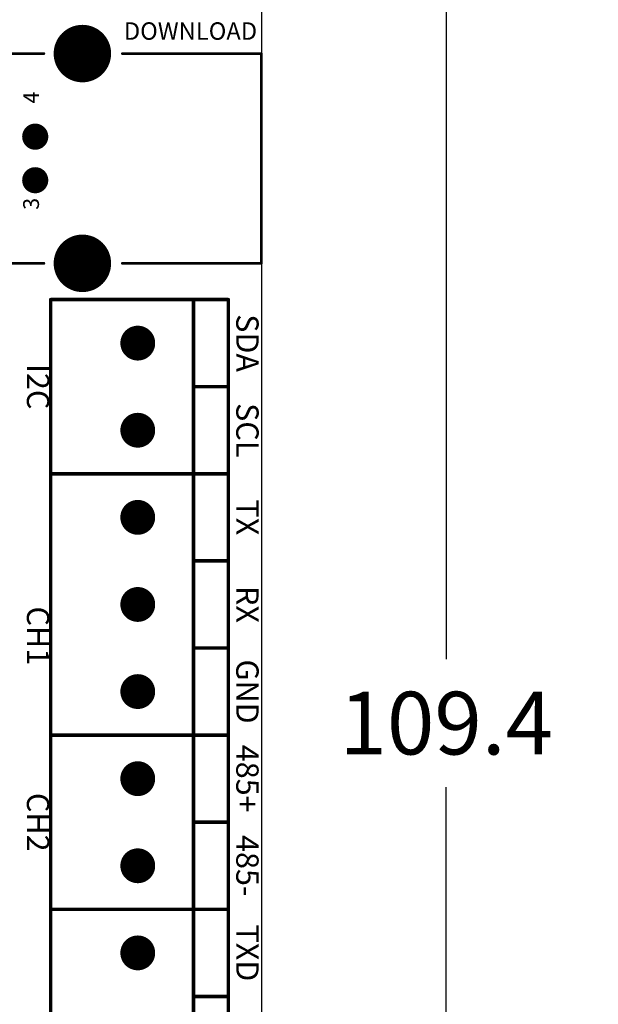
# Model space of a CAD drawing. Extents: x 0 to 713, y 0 to 504.
# Drawn here: x 579 to 612, y 366 to 423 of the extents above; entities that cross this region are included whole.
import ezdxf
from ezdxf.enums import TextEntityAlignment as Align

# ---------------------------------------------------------------- set-up
doc = ezdxf.new("R2010")
doc.units = 0
doc.header["$MEASUREMENT"] = 0
doc.layers.get('0').update_dxf_attribs({"linetype": 'CONTINUOUS'})
doc.layers.get('Defpoints').update_dxf_attribs({"linetype": 'CONTINUOUS'})
for name, color, linetype in [('COMP_OUTLINE_TOP', 9, 'CONTINUOUS'), ('LAYER_20', 1, 'CONTINUOUS'), ('LAYNR2', 3, 'CONTINUOUS'), ('PADLAYER_BOTTOM', 6, 'CONTINUOUS'), ('PADLAYER_INNER_2', 6, 'CONTINUOUS'), ('PADLAYER_INNER_3', 7, 'CONTINUOUS'), ('TOOL_TOP', 7, 'CONTINUOUS')]:
    doc.layers.add(name, color=color, linetype=linetype)
doc.styles.get("Standard").update_dxf_attribs({"font": 'malgun.ttf'})
doc.dimstyles.get("Standard").update_dxf_attribs({"dimscale": 20, "dimtxt": 0.18, "dimasz": 0.18, "dimexe": 0.18, "dimexo": 0.0625, "dimgap": 0.09, "dimtad": 0, "dimtih": 1, "dimtoh": 1, "dimdec": 1, "dimzin": 0, "dimdsep": 46, "dimtxsty": 'Standard', "dimcen": 0.09, "dimadec": 0, "dimazin": 0, "dimtfac": 1, "dimtdec": 1, "dimtofl": 0, "dimtmove": 0, "dimatfit": 3, "dimfxl": 1, "dimtolj": 1, "dimtzin": 0, "dimarcsym": 0})

# ---------------------------------------------------------------- blocks, each defined once
blk = doc.blocks.new('A$C10d98af3')
at = {"layer": 'COMP_OUTLINE_TOP', "color": 7, "const_width": 0.2}
for points in [[(224.513, -93.724), (224.513, -83.724)], [(224.513, -83.724), (234.713, -83.724)], [(232.713, -93.674), (232.713, -83.724)], [(234.713, -83.724), (234.713, -93.724)], [(232.713, -88.724), (234.713, -88.724)], [(234.713, -93.724), (224.513, -93.724)], [(224.513, -108.724), (224.513, -93.724)], [(224.513, -93.724), (234.713, -93.724)], [(232.713, -108.724), (232.713, -93.724)], [(234.713, -93.724), (234.713, -108.724)], [(232.713, -98.724), (234.713, -98.724)], [(232.713, -103.724), (234.713, -103.724)], [(224.513, -118.724), (224.513, -108.724)], [(224.513, -108.724), (234.713, -108.724)], [(234.713, -108.724), (224.513, -108.724)], [(232.713, -118.674), (232.713, -108.724)], [(234.713, -108.724), (234.713, -118.724)], [(232.713, -113.724), (234.713, -113.724)], [(234.713, -118.724), (224.513, -118.724)], [(224.513, -133.724), (224.513, -118.724)], [(224.513, -118.724), (234.713, -118.724)], [(232.713, -133.724), (232.713, -118.724)], [(234.713, -118.724), (234.713, -133.724)], [(232.713, -123.724), (234.713, -123.724)]]:
    blk.add_lwpolyline(points, dxfattribs=at)
at = {"layer": 'COMP_OUTLINE_TOP', "color": 7, "const_width": 0.1}
for points in [[(224.463, -83.724, 1), (224.563, -83.724, 1)], [(224.463, -83.724, 1), (224.563, -83.724, 1)], [(232.663, -83.724, 1), (232.763, -83.724, 1)], [(234.663, -83.724, 1), (234.763, -83.724, 1)], [(234.663, -83.724, 1), (234.763, -83.724, 1)], [(232.663, -88.724, 1), (232.763, -88.724, 1)], [(234.663, -88.724, 1), (234.763, -88.724, 1)], [(224.463, -93.724, 1), (224.563, -93.724, 1)], [(224.463, -93.724, 1), (224.563, -93.724, 1)], [(224.463, -93.724, 1), (224.563, -93.724, 1)], [(224.463, -93.724, 1), (224.563, -93.724, 1)], [(232.663, -93.674, 1), (232.763, -93.674, 1)], [(232.663, -93.724, 1), (232.763, -93.724, 1)], [(234.663, -93.724, 1), (234.763, -93.724, 1)], [(234.663, -93.724, 1), (234.763, -93.724, 1)], [(234.663, -93.724, 1), (234.763, -93.724, 1)], [(234.663, -93.724, 1), (234.763, -93.724, 1)], [(232.663, -98.724, 1), (232.763, -98.724, 1)], [(234.663, -98.724, 1), (234.763, -98.724, 1)], [(232.663, -103.724, 1), (232.763, -103.724, 1)], [(234.663, -103.724, 1), (234.763, -103.724, 1)], [(224.463, -108.724, 1), (224.563, -108.724, 1)], [(224.463, -108.724, 1), (224.563, -108.724, 1)], [(224.463, -108.724, 1), (224.563, -108.724, 1)], [(224.463, -108.724, 1), (224.563, -108.724, 1)], [(232.663, -108.724, 1), (232.763, -108.724, 1)], [(232.663, -108.724, 1), (232.763, -108.724, 1)], [(234.663, -108.724, 1), (234.763, -108.724, 1)], [(234.663, -108.724, 1), (234.763, -108.724, 1)], [(234.663, -108.724, 1), (234.763, -108.724, 1)], [(234.663, -108.724, 1), (234.763, -108.724, 1)], [(232.663, -113.724, 1), (232.763, -113.724, 1)], [(234.663, -113.724, 1), (234.763, -113.724, 1)], [(224.463, -118.724, 1), (224.563, -118.724, 1)], [(224.463, -118.724, 1), (224.563, -118.724, 1)], [(224.463, -118.724, 1), (224.563, -118.724, 1)], [(224.463, -118.724, 1), (224.563, -118.724, 1)], [(232.663, -118.674, 1), (232.763, -118.674, 1)], [(232.663, -118.724, 1), (232.763, -118.724, 1)], [(234.663, -118.724, 1), (234.763, -118.724, 1)], [(234.663, -118.724, 1), (234.763, -118.724, 1)], [(234.663, -118.724, 1), (234.763, -118.724, 1)], [(234.663, -118.724, 1), (234.763, -118.724, 1)], [(232.663, -123.724, 1), (232.763, -123.724, 1)], [(234.663, -123.724, 1), (234.763, -123.724, 1)]]:
    blk.add_lwpolyline(points, format="xyb", close=True, dxfattribs=at)
at = {"layer": 'LAYER_20', "color": 7}
blk.add_line((236.613, -60.262), (236.613, -150.324), dxfattribs=at)
at = {"layer": 'LAYNR2', "color": 7, "const_width": 0.15}
for points in [[(220.213, -69.604), (224.123, -69.604)], [(236.613, -69.604), (228.623, -69.604)], [(236.613, -81.644), (236.613, -69.604)], [(224.123, -81.644), (220.213, -81.644)], [(228.623, -81.644), (236.613, -81.644)]]:
    blk.add_lwpolyline(points, dxfattribs=at)
at = {"layer": 'LAYNR2', "color": 7, "const_width": 0.075}
for points in [[(224.086, -69.604, 1), (224.161, -69.604, 1)], [(228.586, -69.604, 1), (228.661, -69.604, 1)], [(236.576, -69.604, 1), (236.651, -69.604, 1)], [(236.576, -69.604, 1), (236.651, -69.604, 1)], [(224.086, -81.644, 1), (224.161, -81.644, 1)], [(228.586, -81.644, 1), (228.661, -81.644, 1)], [(236.576, -81.644, 1), (236.651, -81.644, 1)], [(236.576, -81.644, 1), (236.651, -81.644, 1)]]:
    blk.add_lwpolyline(points, format="xyb", close=True, dxfattribs=at)
at = {"layer": 'PADLAYER_BOTTOM', "color": 7}
for points, const_width in [([(225.508, -69.604, 1), (227.158, -69.604, 1)], 1.65), ([(223.248, -74.374, 1), (223.998, -74.374, 1)], 0.75), ([(223.248, -76.874, 1), (223.998, -76.874, 1)], 0.75), ([(225.508, -81.644, 1), (227.158, -81.644, 1)], 1.65), ([(229.013, -86.224, 1), (230.013, -86.224, 1)], 1), ([(229.013, -91.224, 1), (230.013, -91.224, 1)], 1), ([(229.013, -96.224, 1), (230.013, -96.224, 1)], 1), ([(229.013, -101.224, 1), (230.013, -101.224, 1)], 1), ([(229.013, -106.224, 1), (230.013, -106.224, 1)], 1), ([(229.013, -111.224, 1), (230.013, -111.224, 1)], 1), ([(229.013, -116.224, 1), (230.013, -116.224, 1)], 1), ([(229.013, -121.224, 1), (230.013, -121.224, 1)], 1)]:
    blk.add_lwpolyline(points, format="xyb", close=True, dxfattribs=dict(at, const_width=const_width))
at = {"layer": 'PADLAYER_INNER_2', "color": 7}
for points, const_width in [([(225.508, -69.604, 1), (227.158, -69.604, 1)], 1.65), ([(223.248, -74.374, 1), (223.998, -74.374, 1)], 0.75), ([(223.248, -76.874, 1), (223.998, -76.874, 1)], 0.75), ([(225.508, -81.644, 1), (227.158, -81.644, 1)], 1.65), ([(229.013, -86.224, 1), (230.013, -86.224, 1)], 1), ([(229.013, -91.224, 1), (230.013, -91.224, 1)], 1), ([(229.013, -96.224, 1), (230.013, -96.224, 1)], 1), ([(229.013, -101.224, 1), (230.013, -101.224, 1)], 1), ([(229.013, -106.224, 1), (230.013, -106.224, 1)], 1), ([(229.013, -111.224, 1), (230.013, -111.224, 1)], 1), ([(229.013, -116.224, 1), (230.013, -116.224, 1)], 1), ([(229.013, -121.224, 1), (230.013, -121.224, 1)], 1)]:
    blk.add_lwpolyline(points, format="xyb", close=True, dxfattribs=dict(at, const_width=const_width))
at = {"layer": 'PADLAYER_INNER_3', "color": 7}
for points, const_width in [([(225.508, -69.604, 1), (227.158, -69.604, 1)], 1.65), ([(223.248, -74.374, 1), (223.998, -74.374, 1)], 0.75), ([(223.248, -76.874, 1), (223.998, -76.874, 1)], 0.75), ([(225.508, -81.644, 1), (227.158, -81.644, 1)], 1.65), ([(229.013, -86.224, 1), (230.013, -86.224, 1)], 1), ([(229.013, -91.224, 1), (230.013, -91.224, 1)], 1), ([(229.013, -96.224, 1), (230.013, -96.224, 1)], 1), ([(229.013, -101.224, 1), (230.013, -101.224, 1)], 1), ([(229.013, -106.224, 1), (230.013, -106.224, 1)], 1), ([(229.013, -111.224, 1), (230.013, -111.224, 1)], 1), ([(229.013, -116.224, 1), (230.013, -116.224, 1)], 1), ([(229.013, -121.224, 1), (230.013, -121.224, 1)], 1)]:
    blk.add_lwpolyline(points, format="xyb", close=True, dxfattribs=dict(at, const_width=const_width))
at = {"layer": 'TOOL_TOP', "color": 7}
for points, const_width in [([(225.183, -69.604, 1), (227.483, -69.604, 1), (225.183, -69.604)], 0.15), ([(223.123, -74.374, 1), (224.123, -74.374, 1), (223.123, -74.374)], 0.15), ([(223.123, -76.874, 1), (224.123, -76.874, 1), (223.123, -76.874)], 0.15), ([(225.183, -81.644, 1), (227.483, -81.644, 1), (225.183, -81.644)], 0.15), ([(229.013, -86.224, 1), (230.013, -86.224, 1), (229.013, -86.224)], 0.2), ([(229.013, -91.224, 1), (230.013, -91.224, 1), (229.013, -91.224)], 0.2), ([(229.013, -96.224, 1), (230.013, -96.224, 1), (229.013, -96.224)], 0.2), ([(229.013, -101.224, 1), (230.013, -101.224, 1), (229.013, -101.224)], 0.2), ([(229.013, -106.224, 1), (230.013, -106.224, 1), (229.013, -106.224)], 0.2), ([(229.013, -111.224, 1), (230.013, -111.224, 1), (229.013, -111.224)], 0.2), ([(229.013, -116.224, 1), (230.013, -116.224, 1), (229.013, -116.224)], 0.2), ([(229.013, -121.224, 1), (230.013, -121.224, 1), (229.013, -121.224)], 0.2)]:
    blk.add_lwpolyline(points, format="xyb", dxfattribs=dict(at, const_width=const_width))
at = {"layer": 'LAYNR2', "color": 7}
blk.add_text('DOWNLOAD', height=1, dxfattribs=at).set_placement((228.713, -69.124), align=Align.BOTTOM_LEFT)
for s, p in [('4', (224.123, -72.474)), ('3', (224.123, -78.574))]:
    blk.add_text(s, height=0.907, rotation=90, dxfattribs=at).set_placement(p, align=Align.BOTTOM_LEFT)
for s, p in [('SDA', (235.813, -86.224)), ('I2C', (223.788, -88.724)), ('SCL', (235.813, -91.224)), ('TX', (235.813, -96.224)), ('RX', (235.813, -101.224)), ('CH1', (223.788, -103.024)), ('GND', (235.813, -106.224)), ('485+', (235.813, -111.224)), ('CH2', (223.788, -113.724)), ('485-', (235.813, -116.224)), ('TXD', (235.813, -121.224))]:
    blk.add_text(s, height=1.2857, rotation=270, dxfattribs=at).set_placement(p, align=Align.MIDDLE_CENTER)
blk = doc.blocks.new('*D240')
at = {"color": 0, "linetype": 'Continuous', "lineweight": -2, "transparency": 16777216}
for p, q in [((585.863, 437.346), (607.233, 437.346)), ((603.633, 433.746), (603.633, 386.306)), ((603.633, 331.526), (603.633, 378.967)), ((585.863, 327.926), (607.233, 327.926))]:
    blk.add_line(p, q, dxfattribs=at)
at = {"color": 0, "linetype": 'Continuous', "transparency": 16777216}
for points in [[(603.033, 433.746), (604.233, 433.746), (603.633, 437.346)], [(603.033, 331.526), (604.233, 331.526), (603.633, 327.926)]]:
    blk.add_solid(points, dxfattribs=at)
at = {"layer": 'Defpoints', "color": 0, "linetype": 'Continuous', "transparency": 16777216}
for p in [(584.613, 437.346), (584.613, 327.926), (603.633, 327.926)]:
    blk.add_point(p, dxfattribs=at)
at = {"color": 0, "linetype": 'Continuous', "transparency": 16777216, "insert": (603.633, 382.636), "char_height": 3.6, "attachment_point": 5}
blk.add_mtext('\\A1;109.4', dxfattribs=at)
blk = doc.blocks.new('*D241')
at = {"color": 0, "linetype": 'Continuous', "lineweight": -2, "transparency": 16777216}
for p, q in [((585.863, 442.346), (624.059, 442.346)), ((620.459, 438.746), (620.459, 386.306)), ((620.459, 326.526), (620.459, 378.967)), ((585.863, 322.926), (624.059, 322.926))]:
    blk.add_line(p, q, dxfattribs=at)
at = {"color": 0, "linetype": 'Continuous', "transparency": 16777216}
for points in [[(619.859, 438.746), (621.059, 438.746), (620.459, 442.346)], [(619.859, 326.526), (621.059, 326.526), (620.459, 322.926)]]:
    blk.add_solid(points, dxfattribs=at)
at = {"layer": 'Defpoints', "color": 0, "linetype": 'Continuous', "transparency": 16777216}
for p in [(584.613, 442.346), (620.459, 442.346), (584.613, 322.926)]:
    blk.add_point(p, dxfattribs=at)
at = {"color": 0, "linetype": 'Continuous', "transparency": 16777216, "insert": (620.459, 382.636), "char_height": 3.6, "attachment_point": 5}
blk.add_mtext('\\A1;119.4', dxfattribs=at)

msp = doc.modelspace()

# ---------------------------------------------------------------- block references
at = {"linetype": 'Continuous'}
msp.add_blockref('A$C10d98af3', (356.4, 490.671), dxfattribs=at)

# ---------------------------------------------------------------- dimensions: what is measured, and where the dimension line sits
for base, p1, p2, picture, middle in [((620.459, 442.346), (584.613, 322.926), (584.613, 442.346), '*D241', (620.459, 382.636)), ((603.633, 327.926), (584.613, 437.346), (584.613, 327.926), '*D240', (603.633, 382.636))]:
    dim = msp.add_linear_dim(base=base, p1=p1, p2=p2, angle=90, dimstyle='Standard', dxfattribs=at)
    dim.commit()
    dim.dimension.update_dxf_attribs({"geometry": picture, "text_midpoint": middle})

doc.saveas('drawing.dxf')
